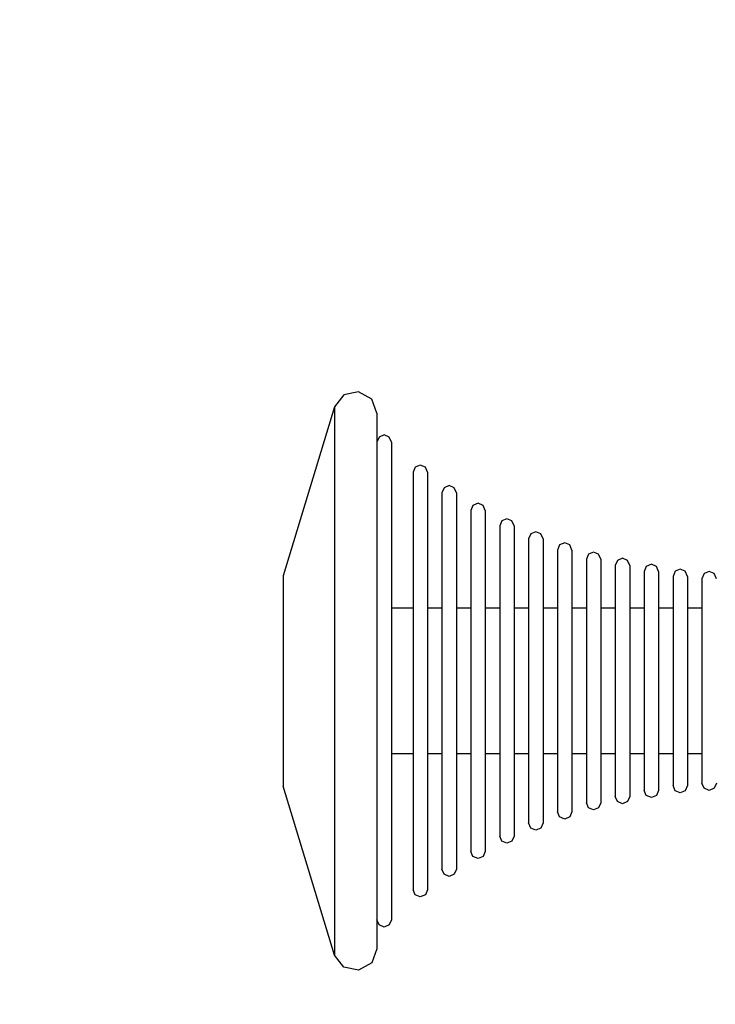
# Model space of a CAD drawing. Units: millimetres. Extents: x 1759 to 13828, y 2385 to 16314.
# Drawn here: x 5789 to 5885, y 4820 to 4956 of the extents above; entities that cross this region are included whole.
import ezdxf

# ---------------------------------------------------------------- set-up
doc = ezdxf.new("R2010")
doc.units = ezdxf.units.MM
doc.layers.add('Dimensions', color=7, linetype='Continuous')
doc.styles.get("Standard").update_dxf_attribs({"font": 'arial.ttf'})
doc.dimstyles.new('Leikkiset keinu', dxfattribs={"dimtxt": 150, "dimasz": 2.5, "dimexe": 0.06, "dimexo": 0.625, "dimtad": 0, "dimtih": 1, "dimtoh": 1, "dimdec": 0, "dimtxsty": 'Standard', "dimcen": 2.5, "dimadec": 0, "dimazin": 0, "dimtfac": 1, "dimtmove": 0, "dimatfit": 3, "dimfxl": 1, "dimarcsym": 0})

# ---------------------------------------------------------------- blocks, each defined once
blk = doc.blocks.new('*D9')
at = {"layer": 'Defpoints', "color": 0, "transparency": 16777216}
for p in [(1986.53, 12294.34), (6057.82, 12294.34), (5565.15, 2384.83)]:
    blk.add_point(p, dxfattribs=at)
at = {"layer": 'Dimensions', "color": 0, "lineweight": -2, "transparency": 16777216}
for p, q in [((6057.2, 12294.34), (1986.47, 12294.34)), ((1986.53, 12291.84), (1986.53, 7416.8)), ((1986.53, 2387.33), (1986.53, 7262.37)), ((5564.53, 2384.83), (1986.47, 2384.83))]:
    blk.add_line(p, q, dxfattribs=at)
at = {"layer": 'Dimensions', "color": 0, "transparency": 16777216}
for points in [[(1986.11, 12291.84), (1986.94, 12291.84), (1986.53, 12294.34)], [(1986.11, 2387.33), (1986.94, 2387.33), (1986.53, 2384.83)]]:
    blk.add_solid(points, dxfattribs=at)
at = {"layer": 'Dimensions', "color": 0, "transparency": 16777216, "insert": (1986.53, 7339.59), "char_height": 150, "attachment_point": 5}
blk.add_mtext('9910', dxfattribs=at)
blk = doc.blocks.new('*D12')
at = {"layer": 'Defpoints', "color": 0, "transparency": 16777216}
for p in [(6057.82, 10793.16), (2687.79, 4156.36), (5111.2, 4156.36)]:
    blk.add_point(p, dxfattribs=at)
at = {"layer": 'Dimensions', "color": 0, "lineweight": -2, "transparency": 16777216}
for p, q in [((6057.2, 10793.16), (2687.73, 10793.16)), ((2687.79, 10790.66), (2687.79, 7552.02)), ((2687.79, 4158.86), (2687.79, 7397.5)), ((5110.57, 4156.36), (2687.73, 4156.36))]:
    blk.add_line(p, q, dxfattribs=at)
at = {"layer": 'Dimensions', "color": 0, "transparency": 16777216}
for points in [[(2687.38, 10790.66), (2688.21, 10790.66), (2687.79, 10793.16)], [(2687.38, 4158.86), (2688.21, 4158.86), (2687.79, 4156.36)]]:
    blk.add_solid(points, dxfattribs=at)
at = {"layer": 'Dimensions', "color": 0, "transparency": 16777216, "insert": (2687.79, 7474.76), "char_height": 150, "attachment_point": 5}
blk.add_mtext('6637', dxfattribs=at)

msp = doc.modelspace()

# ---------------------------------------------------------------- linework, layer by layer
for p, q in [((5833.6, 4904.14), (5832.33, 4902.48)), ((5835.64, 4904.57), (5833.6, 4904.14)), ((5837.47, 4903.56), (5835.64, 4904.57)), ((5832.33, 4902.48), (5825.2, 4879.1)), ((5832.33, 4902.48), (5832.33, 4901.33)), ((5838.2, 4901.6), (5837.47, 4903.56)), ((5832.33, 4901.33), (5832.33, 4899.06)), ((5838.2, 4901.6), (5838.2, 4900.48)), ((5838.2, 4900.48), (5838.2, 4898.26)), ((5832.33, 4899.06), (5832.33, 4895.73)), ((5838.49, 4898.31), (5838.2, 4897.6)), ((5838.2, 4898.26), (5838.2, 4895.01)), ((5839.2, 4898.6), (5838.49, 4898.31)), ((5839.9, 4898.31), (5839.2, 4898.6)), ((5840.2, 4897.6), (5839.9, 4898.31)), ((5840.2, 4897.6), (5840.2, 4896.6)), ((5832.33, 4895.73), (5832.33, 4891.47)), ((5840.2, 4896.6), (5840.2, 4894.62)), ((5838.2, 4895.01), (5838.2, 4890.84)), ((5840.2, 4894.62), (5840.2, 4891.73)), ((5843.49, 4894.13), (5843.2, 4893.43)), ((5844.2, 4894.43), (5843.49, 4894.13)), ((5844.9, 4894.13), (5844.2, 4894.43)), ((5845.2, 4893.43), (5844.9, 4894.13)), ((5843.2, 4893.43), (5843.2, 4892.55)), ((5845.2, 4893.43), (5845.2, 4892.55)), ((5832.33, 4891.47), (5832.33, 4886.38)), ((5840.2, 4891.73), (5840.2, 4888.01)), ((5843.2, 4892.55), (5843.2, 4890.82)), ((5845.2, 4892.55), (5845.2, 4890.82)), ((5848.2, 4891.59), (5847.49, 4891.29)), ((5848.9, 4891.29), (5848.2, 4891.59)), ((5838.2, 4890.84), (5838.2, 4885.87)), ((5843.2, 4890.82), (5843.2, 4888.29)), ((5845.2, 4890.82), (5845.2, 4888.29)), ((5847.49, 4891.29), (5847.2, 4890.59)), ((5847.2, 4890.59), (5847.2, 4889.79)), ((5849.2, 4890.59), (5848.9, 4891.29)), ((5849.2, 4890.59), (5849.2, 4889.79)), ((5847.2, 4889.79), (5847.2, 4888.23)), ((5849.2, 4889.79), (5849.2, 4888.23)), ((5851.49, 4888.83), (5851.2, 4888.13)), ((5852.2, 4889.13), (5851.49, 4888.83)), ((5852.9, 4888.83), (5852.2, 4889.13)), ((5853.2, 4888.13), (5852.9, 4888.83)), ((5840.2, 4888.01), (5840.2, 4883.57)), ((5843.2, 4888.29), (5843.2, 4885.04)), ((5845.2, 4888.29), (5845.2, 4885.04)), ((5847.2, 4888.23), (5847.2, 4885.95)), ((5849.2, 4888.23), (5849.2, 4885.95)), ((5851.2, 4888.13), (5851.2, 4887.41)), ((5851.2, 4887.41), (5851.2, 4886)), ((5853.2, 4888.13), (5853.2, 4887.41)), ((5853.2, 4887.41), (5853.2, 4886)), ((5832.33, 4886.38), (5832.33, 4880.63)), ((5847.2, 4885.95), (5847.2, 4883.02)), ((5849.2, 4885.95), (5849.2, 4883.02)), ((5851.2, 4886), (5851.2, 4883.93)), ((5853.2, 4886), (5853.2, 4883.93)), ((5855.49, 4886.71), (5855.2, 4886)), ((5855.2, 4886), (5855.2, 4885.35)), ((5856.2, 4887), (5855.49, 4886.71)), ((5856.9, 4886.71), (5856.2, 4887)), ((5857.2, 4886), (5856.9, 4886.71)), ((5857.2, 4886), (5857.2, 4885.35)), ((5838.2, 4885.87), (5838.2, 4880.25)), ((5843.2, 4885.04), (5843.2, 4881.16)), ((5845.2, 4885.04), (5845.2, 4881.16)), ((5855.2, 4885.35), (5855.2, 4884.07)), ((5857.2, 4885.35), (5857.2, 4884.07)), ((5859.49, 4884.89), (5859.2, 4884.19)), ((5860.2, 4885.19), (5859.49, 4884.89)), ((5860.9, 4884.89), (5860.2, 4885.19)), ((5861.2, 4884.19), (5860.9, 4884.89)), ((5840.2, 4883.57), (5840.2, 4878.56)), ((5851.2, 4883.93), (5851.2, 4881.28)), ((5853.2, 4883.93), (5853.2, 4881.28)), ((5855.2, 4884.07), (5855.2, 4882.19)), ((5857.2, 4884.07), (5857.2, 4882.19)), ((5859.2, 4884.19), (5859.2, 4883.59)), ((5859.2, 4883.59), (5859.2, 4882.41)), ((5861.2, 4884.19), (5861.2, 4883.59)), ((5861.2, 4883.59), (5861.2, 4882.41)), ((5863.49, 4883.36), (5863.2, 4882.65)), ((5864.2, 4883.65), (5863.49, 4883.36)), ((5864.9, 4883.36), (5864.2, 4883.65)), ((5865.2, 4882.65), (5864.9, 4883.36)), ((5847.2, 4883.02), (5847.2, 4879.53)), ((5849.2, 4883.02), (5849.2, 4879.53)), ((5855.2, 4882.19), (5855.2, 4879.77)), ((5857.2, 4882.19), (5857.2, 4879.77)), ((5859.2, 4882.41), (5859.2, 4880.69)), ((5861.2, 4882.41), (5861.2, 4880.69)), ((5863.2, 4882.65), (5863.2, 4882.1)), ((5863.2, 4882.1), (5863.2, 4881.02)), ((5865.2, 4882.65), (5865.2, 4882.1)), ((5865.2, 4882.1), (5865.2, 4881.02)), ((5867.49, 4882.09), (5867.2, 4881.38)), ((5868.2, 4882.38), (5867.49, 4882.09)), ((5868.9, 4882.09), (5868.2, 4882.38)), ((5869.2, 4881.38), (5868.9, 4882.09)), ((5832.33, 4880.63), (5832.33, 4874.39)), ((5843.2, 4881.16), (5843.2, 4876.79)), ((5845.2, 4881.16), (5845.2, 4876.79)), ((5851.2, 4881.28), (5851.2, 4878.11)), ((5853.2, 4881.28), (5853.2, 4878.11)), ((5859.2, 4880.69), (5859.2, 4878.48)), ((5861.2, 4880.69), (5861.2, 4878.48)), ((5863.2, 4881.02), (5863.2, 4879.43)), ((5865.2, 4881.02), (5865.2, 4879.43)), ((5867.2, 4881.38), (5867.2, 4880.87)), ((5867.2, 4880.87), (5867.2, 4879.86)), ((5869.2, 4881.38), (5869.2, 4880.87)), ((5869.2, 4880.87), (5869.2, 4879.86)), ((5871.49, 4881.23), (5871.2, 4880.52)), ((5871.2, 4880.52), (5871.2, 4880.04)), ((5872.2, 4881.52), (5871.49, 4881.23)), ((5872.9, 4881.23), (5872.2, 4881.52)), ((5873.2, 4880.52), (5872.9, 4881.23)), ((5873.2, 4880.52), (5873.2, 4880.04)), ((5876.2, 4880.68), (5875.49, 4880.39)), ((5876.9, 4880.39), (5876.2, 4880.68)), ((5825.2, 4879.1), (5825.2, 4878.66)), ((5838.2, 4880.25), (5838.2, 4874.16)), ((5847.2, 4879.53), (5847.2, 4875.58)), ((5849.2, 4879.53), (5849.2, 4875.58)), ((5855.2, 4879.77), (5855.2, 4876.89)), ((5857.2, 4879.77), (5857.2, 4876.89)), ((5863.2, 4879.43), (5863.2, 4877.39)), ((5865.2, 4879.43), (5865.2, 4877.39)), ((5867.2, 4879.86), (5867.2, 4878.38)), ((5869.2, 4879.86), (5869.2, 4878.38)), ((5871.2, 4880.04), (5871.2, 4879.08)), ((5871.2, 4879.08), (5871.2, 4877.68)), ((5873.2, 4880.04), (5873.2, 4879.08)), ((5873.2, 4879.08), (5873.2, 4877.68)), ((5875.49, 4880.39), (5875.2, 4879.68)), ((5875.2, 4879.68), (5875.2, 4879.22)), ((5875.2, 4879.22), (5875.2, 4878.31)), ((5877.2, 4879.68), (5876.9, 4880.39)), ((5877.2, 4879.68), (5877.2, 4879.22)), ((5877.2, 4879.22), (5877.2, 4878.31)), ((5879.49, 4879.72), (5879.2, 4879.01)), ((5880.2, 4880.01), (5879.49, 4879.72)), ((5880.9, 4879.72), (5880.2, 4880.01)), ((5881.2, 4879.01), (5880.9, 4879.72)), ((5883.49, 4879.39), (5883.2, 4878.68)), ((5884.2, 4879.68), (5883.49, 4879.39)), ((5884.9, 4879.39), (5884.2, 4879.68)), ((5885.2, 4878.68), (5884.9, 4879.39)), ((5825.2, 4878.66), (5825.2, 4877.79)), ((5825.2, 4877.79), (5825.2, 4876.51)), ((5840.2, 4878.56), (5840.2, 4873.12)), ((5851.2, 4878.11), (5851.2, 4874.54)), ((5853.2, 4878.11), (5853.2, 4874.54)), ((5859.2, 4878.48), (5859.2, 4875.85)), ((5861.2, 4878.48), (5861.2, 4875.85)), ((5867.2, 4878.38), (5867.2, 4876.49)), ((5869.2, 4878.38), (5869.2, 4876.49)), ((5875.2, 4878.31), (5875.2, 4876.99)), ((5877.2, 4878.31), (5877.2, 4876.99)), ((5879.2, 4879.01), (5879.2, 4878.57)), ((5879.2, 4878.57), (5879.2, 4877.7)), ((5879.2, 4877.7), (5879.2, 4876.44)), ((5881.2, 4879.01), (5881.2, 4878.57)), ((5881.2, 4878.57), (5881.2, 4877.7)), ((5881.2, 4877.7), (5881.2, 4876.44)), ((5883.2, 4878.68), (5883.2, 4878.25)), ((5883.2, 4878.25), (5883.2, 4877.4)), ((5825.2, 4876.51), (5825.2, 4874.87)), ((5843.2, 4876.79), (5843.2, 4872.03)), ((5845.2, 4876.79), (5845.2, 4872.03)), ((5855.2, 4876.89), (5855.2, 4873.64)), ((5857.2, 4876.89), (5857.2, 4873.64)), ((5863.2, 4877.39), (5863.2, 4874.96)), ((5865.2, 4877.39), (5865.2, 4874.96)), ((5867.2, 4876.49), (5867.2, 4874.23)), ((5869.2, 4876.49), (5869.2, 4874.23)), ((5871.2, 4877.68), (5871.2, 4875.88)), ((5873.2, 4877.68), (5873.2, 4875.88)), ((5875.2, 4876.99), (5875.2, 4875.28)), ((5877.2, 4876.99), (5877.2, 4875.28)), ((5879.2, 4876.44), (5879.2, 4874.81)), ((5881.2, 4876.44), (5881.2, 4874.81)), ((5883.2, 4877.4), (5883.2, 4876.16)), ((5847.2, 4875.58), (5847.2, 4871.3)), ((5849.2, 4875.58), (5849.2, 4871.3)), ((5859.2, 4875.85), (5859.2, 4872.87)), ((5861.2, 4875.85), (5861.2, 4872.87)), ((5871.2, 4875.88), (5871.2, 4873.74)), ((5873.2, 4875.88), (5873.2, 4873.74)), ((5875.2, 4875.28), (5875.2, 4873.25)), ((5877.2, 4875.28), (5877.2, 4873.25)), ((5883.2, 4876.16), (5883.2, 4874.57)), ((5825.2, 4874.87), (5825.2, 4872.92)), ((5832.33, 4874.39), (5832.33, 4867.84)), ((5838.2, 4874.16), (5838.2, 4867.77)), ((5843.2, 4874.6), (5840.2, 4874.6)), ((5847.2, 4874.6), (5845.2, 4874.6)), ((5851.2, 4874.6), (5849.2, 4874.6)), ((5851.2, 4874.54), (5851.2, 4870.66)), ((5855.2, 4874.6), (5853.2, 4874.6)), ((5853.2, 4874.54), (5853.2, 4870.66)), ((5855.2, 4873.64), (5855.2, 4870.1)), ((5859.2, 4874.6), (5857.2, 4874.6)), ((5857.2, 4873.64), (5857.2, 4870.1)), ((5863.2, 4874.6), (5861.2, 4874.6)), ((5863.2, 4874.96), (5863.2, 4872.21)), ((5865.2, 4874.96), (5865.2, 4872.21)), ((5867.2, 4874.6), (5865.2, 4874.6)), ((5867.2, 4874.23), (5867.2, 4871.67)), ((5871.2, 4874.6), (5869.2, 4874.6)), ((5869.2, 4874.23), (5869.2, 4871.67)), ((5871.2, 4873.74), (5871.2, 4871.31)), ((5875.2, 4874.6), (5873.2, 4874.6)), ((5873.2, 4873.74), (5873.2, 4871.31)), ((5879.2, 4874.6), (5877.2, 4874.6)), ((5879.2, 4874.81), (5879.2, 4872.87)), ((5881.2, 4874.81), (5881.2, 4872.87)), ((5883.2, 4874.6), (5881.2, 4874.6)), ((5883.2, 4874.57), (5883.2, 4872.67)), ((5825.2, 4872.92), (5825.2, 4870.71)), ((5840.2, 4873.12), (5840.2, 4867.42)), ((5859.2, 4872.87), (5859.2, 4869.63)), ((5861.2, 4872.87), (5861.2, 4869.63)), ((5875.2, 4873.25), (5875.2, 4870.95)), ((5877.2, 4873.25), (5877.2, 4870.95)), ((5879.2, 4872.87), (5879.2, 4870.67)), ((5881.2, 4872.87), (5881.2, 4870.67)), ((5883.2, 4872.67), (5883.2, 4870.53)), ((5843.2, 4872.03), (5843.2, 4867.05)), ((5845.2, 4872.03), (5845.2, 4867.05)), ((5847.2, 4871.3), (5847.2, 4866.8)), ((5849.2, 4871.3), (5849.2, 4866.8)), ((5863.2, 4872.21), (5863.2, 4869.23)), ((5865.2, 4872.21), (5865.2, 4869.23)), ((5867.2, 4871.67), (5867.2, 4868.9)), ((5869.2, 4871.67), (5869.2, 4868.9)), ((5871.2, 4871.31), (5871.2, 4868.68)), ((5873.2, 4871.31), (5873.2, 4868.68)), ((5875.2, 4870.95), (5875.2, 4868.46)), ((5877.2, 4870.95), (5877.2, 4868.46)), ((5825.2, 4870.71), (5825.2, 4868.31)), ((5851.2, 4870.66), (5851.2, 4866.59)), ((5853.2, 4870.66), (5853.2, 4866.59)), ((5855.2, 4870.1), (5855.2, 4866.4)), ((5857.2, 4870.1), (5857.2, 4866.4)), ((5859.2, 4869.63), (5859.2, 4866.24)), ((5861.2, 4869.63), (5861.2, 4866.24)), ((5879.2, 4870.67), (5879.2, 4868.29)), ((5881.2, 4870.67), (5881.2, 4868.29)), ((5883.2, 4870.53), (5883.2, 4868.2)), ((5825.2, 4868.31), (5825.2, 4865.8)), ((5863.2, 4869.23), (5863.2, 4866.11)), ((5865.2, 4869.23), (5865.2, 4866.11)), ((5867.2, 4868.9), (5867.2, 4866)), ((5869.2, 4868.9), (5869.2, 4866)), ((5871.2, 4868.68), (5871.2, 4865.92)), ((5873.2, 4868.68), (5873.2, 4865.92)), ((5875.2, 4868.46), (5875.2, 4865.85)), ((5877.2, 4868.46), (5877.2, 4865.85)), ((5879.2, 4868.29), (5879.2, 4865.79)), ((5881.2, 4868.29), (5881.2, 4865.79)), ((5883.2, 4868.2), (5883.2, 4865.76)), ((5832.33, 4867.84), (5832.33, 4861.2)), ((5838.2, 4867.77), (5838.2, 4861.28)), ((5840.2, 4867.42), (5840.2, 4861.63)), ((5843.2, 4867.05), (5843.2, 4862)), ((5845.2, 4867.05), (5845.2, 4862)), ((5847.2, 4866.8), (5847.2, 4862.24)), ((5849.2, 4866.8), (5849.2, 4862.24)), ((5825.2, 4865.8), (5825.2, 4863.25)), ((5851.2, 4866.59), (5851.2, 4862.46)), ((5853.2, 4866.59), (5853.2, 4862.46)), ((5855.2, 4866.4), (5855.2, 4862.64)), ((5857.2, 4866.4), (5857.2, 4862.64)), ((5859.2, 4866.24), (5859.2, 4862.8)), ((5861.2, 4866.24), (5861.2, 4862.8)), ((5863.2, 4866.11), (5863.2, 4862.94)), ((5865.2, 4866.11), (5865.2, 4862.94)), ((5867.2, 4866), (5867.2, 4863.05)), ((5869.2, 4866), (5869.2, 4863.05)), ((5871.2, 4865.92), (5871.2, 4863.12)), ((5873.2, 4865.92), (5873.2, 4863.12)), ((5875.2, 4865.85), (5875.2, 4863.2)), ((5877.2, 4865.85), (5877.2, 4863.2)), ((5879.2, 4865.79), (5879.2, 4863.26)), ((5881.2, 4865.79), (5881.2, 4863.26)), ((5883.2, 4865.76), (5883.2, 4863.29)), ((5825.2, 4863.25), (5825.2, 4860.74)), ((5859.2, 4862.8), (5859.2, 4859.42)), ((5861.2, 4862.8), (5861.2, 4859.42)), ((5863.2, 4862.94), (5863.2, 4859.81)), ((5865.2, 4862.94), (5865.2, 4859.81)), ((5867.2, 4863.05), (5867.2, 4860.14)), ((5869.2, 4863.05), (5869.2, 4860.14)), ((5871.2, 4863.12), (5871.2, 4860.37)), ((5873.2, 4863.12), (5873.2, 4860.37)), ((5875.2, 4863.2), (5875.2, 4860.59)), ((5877.2, 4863.2), (5877.2, 4860.59)), ((5879.2, 4863.26), (5879.2, 4860.76)), ((5881.2, 4863.26), (5881.2, 4860.76)), ((5883.2, 4863.29), (5883.2, 4860.85)), ((5840.2, 4861.63), (5840.2, 4855.93)), ((5843.2, 4862), (5843.2, 4857.01)), ((5845.2, 4862), (5845.2, 4857.01)), ((5847.2, 4862.24), (5847.2, 4857.75)), ((5849.2, 4862.24), (5849.2, 4857.75)), ((5851.2, 4862.46), (5851.2, 4858.39)), ((5853.2, 4862.46), (5853.2, 4858.39)), ((5855.2, 4862.64), (5855.2, 4858.94)), ((5857.2, 4862.64), (5857.2, 4858.94)), ((5825.2, 4860.74), (5825.2, 4858.34)), ((5832.33, 4861.2), (5832.33, 4854.66)), ((5838.2, 4861.28), (5838.2, 4854.89)), ((5867.2, 4860.14), (5867.2, 4857.37)), ((5869.2, 4860.14), (5869.2, 4857.37)), ((5871.2, 4860.37), (5871.2, 4857.74)), ((5873.2, 4860.37), (5873.2, 4857.74)), ((5875.2, 4860.59), (5875.2, 4858.09)), ((5877.2, 4860.59), (5877.2, 4858.09)), ((5879.2, 4860.76), (5879.2, 4858.38)), ((5881.2, 4860.76), (5881.2, 4858.38)), ((5883.2, 4860.85), (5883.2, 4858.52)), ((5855.2, 4858.94), (5855.2, 4855.41)), ((5857.2, 4858.94), (5857.2, 4855.41)), ((5859.2, 4859.42), (5859.2, 4856.18)), ((5861.2, 4859.42), (5861.2, 4856.18)), ((5863.2, 4859.81), (5863.2, 4856.83)), ((5865.2, 4859.81), (5865.2, 4856.83)), ((5825.2, 4858.34), (5825.2, 4856.13)), ((5847.2, 4857.75), (5847.2, 4853.47)), ((5849.2, 4857.75), (5849.2, 4853.47)), ((5851.2, 4858.39), (5851.2, 4854.51)), ((5853.2, 4858.39), (5853.2, 4854.51)), ((5867.2, 4857.37), (5867.2, 4854.82)), ((5869.2, 4857.37), (5869.2, 4854.82)), ((5871.2, 4857.74), (5871.2, 4855.31)), ((5873.2, 4857.74), (5873.2, 4855.31)), ((5875.2, 4858.09), (5875.2, 4855.8)), ((5877.2, 4858.09), (5877.2, 4855.8)), ((5879.2, 4858.38), (5879.2, 4856.18)), ((5881.2, 4858.38), (5881.2, 4856.18)), ((5883.2, 4858.52), (5883.2, 4856.37)), ((5825.2, 4856.13), (5825.2, 4854.17)), ((5840.2, 4855.93), (5840.2, 4850.49)), ((5843.2, 4857.01), (5843.2, 4852.26)), ((5845.2, 4857.01), (5845.2, 4852.26)), ((5859.2, 4856.18), (5859.2, 4853.2)), ((5861.2, 4856.18), (5861.2, 4853.2)), ((5863.2, 4856.83), (5863.2, 4854.09)), ((5865.2, 4856.83), (5865.2, 4854.09)), ((5879.2, 4856.18), (5879.2, 4854.24)), ((5881.2, 4856.18), (5881.2, 4854.24)), ((5883.2, 4856.37), (5883.2, 4854.48)), ((5832.33, 4854.66), (5832.33, 4848.42)), ((5838.2, 4854.89), (5838.2, 4848.79)), ((5855.2, 4855.41), (5855.2, 4852.16)), ((5857.2, 4855.41), (5857.2, 4852.16)), ((5867.2, 4854.82), (5867.2, 4852.56)), ((5869.2, 4854.82), (5869.2, 4852.56)), ((5871.2, 4855.31), (5871.2, 4853.17)), ((5873.2, 4855.31), (5873.2, 4853.17)), ((5875.2, 4855.8), (5875.2, 4853.77)), ((5877.2, 4855.8), (5877.2, 4853.77)), ((5825.2, 4854.17), (5825.2, 4852.53)), ((5843.2, 4854.44), (5840.2, 4854.44)), ((5847.2, 4854.44), (5845.2, 4854.44)), ((5847.2, 4853.47), (5847.2, 4849.52)), ((5851.2, 4854.44), (5849.2, 4854.44)), ((5849.2, 4853.47), (5849.2, 4849.52)), ((5851.2, 4854.51), (5851.2, 4850.93)), ((5853.2, 4854.51), (5853.2, 4850.93)), ((5855.2, 4854.44), (5853.2, 4854.44)), ((5859.2, 4854.44), (5857.2, 4854.44)), ((5859.2, 4853.2), (5859.2, 4850.57)), ((5863.2, 4854.44), (5861.2, 4854.44)), ((5861.2, 4853.2), (5861.2, 4850.57)), ((5863.2, 4854.09), (5863.2, 4851.66)), ((5867.2, 4854.44), (5865.2, 4854.44)), ((5865.2, 4854.09), (5865.2, 4851.66)), ((5871.2, 4854.44), (5869.2, 4854.44)), ((5871.2, 4853.17), (5871.2, 4851.37)), ((5875.2, 4854.44), (5873.2, 4854.44)), ((5873.2, 4853.17), (5873.2, 4851.37)), ((5875.2, 4853.77), (5875.2, 4852.06)), ((5879.2, 4854.44), (5877.2, 4854.44)), ((5877.2, 4853.77), (5877.2, 4852.06)), ((5879.2, 4854.24), (5879.2, 4852.61)), ((5883.2, 4854.44), (5881.2, 4854.44)), ((5881.2, 4854.24), (5881.2, 4852.61)), ((5883.2, 4854.48), (5883.2, 4852.88)), ((5825.2, 4852.53), (5825.2, 4851.26)), ((5843.2, 4852.26), (5843.2, 4847.88)), ((5845.2, 4852.26), (5845.2, 4847.88)), ((5855.2, 4852.16), (5855.2, 4849.28)), ((5857.2, 4852.16), (5857.2, 4849.28)), ((5867.2, 4852.56), (5867.2, 4850.66)), ((5869.2, 4852.56), (5869.2, 4850.66)), ((5875.2, 4852.06), (5875.2, 4850.74)), ((5877.2, 4852.06), (5877.2, 4850.74)), ((5879.2, 4852.61), (5879.2, 4851.34)), ((5881.2, 4852.61), (5881.2, 4851.34)), ((5883.2, 4852.88), (5883.2, 4851.65)), ((5825.2, 4851.26), (5825.2, 4850.39)), ((5840.2, 4850.49), (5840.2, 4845.48)), ((5851.2, 4850.93), (5851.2, 4847.77)), ((5853.2, 4850.93), (5853.2, 4847.77)), ((5859.2, 4850.57), (5859.2, 4848.36)), ((5861.2, 4850.57), (5861.2, 4848.36)), ((5863.2, 4851.66), (5863.2, 4849.62)), ((5865.2, 4851.66), (5865.2, 4849.62)), ((5867.2, 4850.66), (5867.2, 4849.19)), ((5869.2, 4850.66), (5869.2, 4849.19)), ((5871.2, 4851.37), (5871.2, 4849.97)), ((5873.2, 4851.37), (5873.2, 4849.97)), ((5875.2, 4850.74), (5875.2, 4849.83)), ((5877.2, 4850.74), (5877.2, 4849.83)), ((5879.2, 4851.34), (5879.2, 4850.48)), ((5879.2, 4850.48), (5879.2, 4850.04)), ((5881.2, 4851.34), (5881.2, 4850.48)), ((5881.2, 4850.48), (5881.2, 4850.04)), ((5883.2, 4851.65), (5883.2, 4850.8)), ((5883.2, 4850.8), (5883.2, 4850.37)), ((5825.2, 4850.39), (5825.2, 4849.94)), ((5832.33, 4826.57), (5825.2, 4849.94)), ((5847.2, 4849.52), (5847.2, 4846.03)), ((5849.2, 4849.52), (5849.2, 4846.03)), ((5855.2, 4849.28), (5855.2, 4846.86)), ((5857.2, 4849.28), (5857.2, 4846.86)), ((5863.2, 4849.62), (5863.2, 4848.03)), ((5865.2, 4849.62), (5865.2, 4848.03)), ((5867.2, 4849.19), (5867.2, 4848.18)), ((5869.2, 4849.19), (5869.2, 4848.18)), ((5871.2, 4849.97), (5871.2, 4849.01)), ((5873.2, 4849.97), (5873.2, 4849.01)), ((5875.2, 4849.83), (5875.2, 4849.37)), ((5875.49, 4848.66), (5875.2, 4849.37)), ((5877.2, 4849.37), (5876.9, 4848.66)), ((5877.2, 4849.83), (5877.2, 4849.37)), ((5879.49, 4849.33), (5879.2, 4850.04)), ((5880.2, 4849.04), (5879.49, 4849.33)), ((5880.9, 4849.33), (5880.2, 4849.04)), ((5881.2, 4850.04), (5880.9, 4849.33)), ((5883.49, 4849.66), (5883.2, 4850.37)), ((5884.2, 4849.37), (5883.49, 4849.66)), ((5884.9, 4849.66), (5884.2, 4849.37)), ((5885.2, 4850.37), (5884.9, 4849.66)), ((5832.33, 4848.42), (5832.33, 4842.67)), ((5838.2, 4848.79), (5838.2, 4843.17)), ((5843.2, 4847.88), (5843.2, 4844.01)), ((5845.2, 4847.88), (5845.2, 4844.01)), ((5851.2, 4847.77), (5851.2, 4845.12)), ((5853.2, 4847.77), (5853.2, 4845.12)), ((5859.2, 4848.36), (5859.2, 4846.63)), ((5861.2, 4848.36), (5861.2, 4846.63)), ((5863.2, 4848.03), (5863.2, 4846.95)), ((5865.2, 4848.03), (5865.2, 4846.95)), ((5867.2, 4848.18), (5867.2, 4847.67)), ((5869.2, 4848.18), (5869.2, 4847.67)), ((5871.2, 4849.01), (5871.2, 4848.53)), ((5871.49, 4847.82), (5871.2, 4848.53)), ((5872.2, 4847.53), (5871.49, 4847.82)), ((5872.9, 4847.82), (5872.2, 4847.53)), ((5873.2, 4848.53), (5872.9, 4847.82)), ((5873.2, 4849.01), (5873.2, 4848.53)), ((5876.2, 4848.37), (5875.49, 4848.66)), ((5876.9, 4848.66), (5876.2, 4848.37)), ((5855.2, 4846.86), (5855.2, 4844.98)), ((5857.2, 4846.86), (5857.2, 4844.98)), ((5859.2, 4846.63), (5859.2, 4845.46)), ((5861.2, 4846.63), (5861.2, 4845.46)), ((5863.2, 4846.95), (5863.2, 4846.4)), ((5863.49, 4845.69), (5863.2, 4846.4)), ((5865.2, 4846.4), (5864.9, 4845.69)), ((5865.2, 4846.95), (5865.2, 4846.4)), ((5867.49, 4846.96), (5867.2, 4847.67)), ((5868.2, 4846.67), (5867.49, 4846.96)), ((5868.9, 4846.96), (5868.2, 4846.67)), ((5869.2, 4847.67), (5868.9, 4846.96)), ((5840.2, 4845.48), (5840.2, 4841.04)), ((5847.2, 4846.03), (5847.2, 4843.09)), ((5849.2, 4846.03), (5849.2, 4843.09)), ((5851.2, 4845.12), (5851.2, 4843.05)), ((5853.2, 4845.12), (5853.2, 4843.05)), ((5855.2, 4844.98), (5855.2, 4843.7)), ((5857.2, 4844.98), (5857.2, 4843.7)), ((5859.2, 4845.46), (5859.2, 4844.86)), ((5861.2, 4845.46), (5861.2, 4844.86)), ((5864.2, 4845.4), (5863.49, 4845.69)), ((5864.9, 4845.69), (5864.2, 4845.4)), ((5843.2, 4844.01), (5843.2, 4840.76)), ((5845.2, 4844.01), (5845.2, 4840.76)), ((5855.2, 4843.7), (5855.2, 4843.04)), ((5857.2, 4843.7), (5857.2, 4843.04)), ((5859.49, 4844.15), (5859.2, 4844.86)), ((5860.2, 4843.86), (5859.49, 4844.15)), ((5860.9, 4844.15), (5860.2, 4843.86)), ((5861.2, 4844.86), (5860.9, 4844.15)), ((5832.33, 4842.67), (5832.33, 4837.58)), ((5838.2, 4843.17), (5838.2, 4838.2)), ((5847.2, 4843.09), (5847.2, 4840.81)), ((5849.2, 4843.09), (5849.2, 4840.81)), ((5851.2, 4843.05), (5851.2, 4841.64)), ((5853.2, 4843.05), (5853.2, 4841.64)), ((5855.49, 4842.34), (5855.2, 4843.04)), ((5856.2, 4842.04), (5855.49, 4842.34)), ((5856.9, 4842.34), (5856.2, 4842.04)), ((5857.2, 4843.04), (5856.9, 4842.34)), ((5840.2, 4841.04), (5840.2, 4837.32)), ((5851.2, 4841.64), (5851.2, 4840.92)), ((5851.49, 4840.21), (5851.2, 4840.92)), ((5853.2, 4840.92), (5852.9, 4840.21)), ((5853.2, 4841.64), (5853.2, 4840.92)), ((5843.2, 4840.76), (5843.2, 4838.23)), ((5845.2, 4840.76), (5845.2, 4838.23)), ((5847.2, 4840.81), (5847.2, 4839.25)), ((5849.2, 4840.81), (5849.2, 4839.25)), ((5852.2, 4839.92), (5851.49, 4840.21)), ((5852.9, 4840.21), (5852.2, 4839.92)), ((5838.2, 4838.2), (5838.2, 4834.03)), ((5843.2, 4838.23), (5843.2, 4836.5)), ((5845.2, 4838.23), (5845.2, 4836.5)), ((5847.2, 4839.25), (5847.2, 4838.46)), ((5847.49, 4837.75), (5847.2, 4838.46)), ((5849.2, 4838.46), (5848.9, 4837.75)), ((5849.2, 4839.25), (5849.2, 4838.46)), ((5832.33, 4837.58), (5832.33, 4833.31)), ((5840.2, 4837.32), (5840.2, 4834.43)), ((5848.2, 4837.46), (5847.49, 4837.75)), ((5848.9, 4837.75), (5848.2, 4837.46)), ((5843.2, 4836.5), (5843.2, 4835.62)), ((5843.49, 4834.91), (5843.2, 4835.62)), ((5845.2, 4835.62), (5844.9, 4834.91)), ((5845.2, 4836.5), (5845.2, 4835.62)), ((5840.2, 4834.43), (5840.2, 4832.45)), ((5844.2, 4834.62), (5843.49, 4834.91)), ((5844.9, 4834.91), (5844.2, 4834.62)), ((5832.33, 4833.31), (5832.33, 4829.99)), ((5838.2, 4834.03), (5838.2, 4830.79)), ((5838.49, 4830.74), (5838.2, 4831.44)), ((5840.2, 4831.44), (5839.9, 4830.74)), ((5840.2, 4832.45), (5840.2, 4831.44)), ((5832.33, 4829.99), (5832.33, 4827.72)), ((5838.2, 4830.79), (5838.2, 4828.57)), ((5839.2, 4830.44), (5838.49, 4830.74)), ((5839.9, 4830.74), (5839.2, 4830.44)), ((5832.33, 4827.72), (5832.33, 4826.57)), ((5838.2, 4827.44), (5837.47, 4825.48)), ((5838.2, 4828.57), (5838.2, 4827.44)), ((5833.6, 4824.91), (5832.33, 4826.57)), ((5835.64, 4824.48), (5833.6, 4824.91)), ((5837.47, 4825.48), (5835.64, 4824.48))]:
    msp.add_line(p, q)

# ---------------------------------------------------------------- dimensions: what is measured, and where the dimension line sits
at = {"layer": 'Dimensions'}
for base, p1, p2, picture, middle in [((1986.53, 12294.34), (5565.15, 2384.83), (6057.82, 12294.34), '*D9', (1986.53, 7339.59)), ((2687.79, 4156.36), (6057.82, 10793.16), (5111.2, 4156.36), '*D12', (2687.79, 7474.76))]:
    dim = msp.add_linear_dim(base=base, p1=p1, p2=p2, angle=90, dimstyle='Leikkiset keinu', dxfattribs=at)
    dim.commit()
    dim.dimension.update_dxf_attribs({"geometry": picture, "text_midpoint": middle})

doc.saveas('drawing.dxf')
